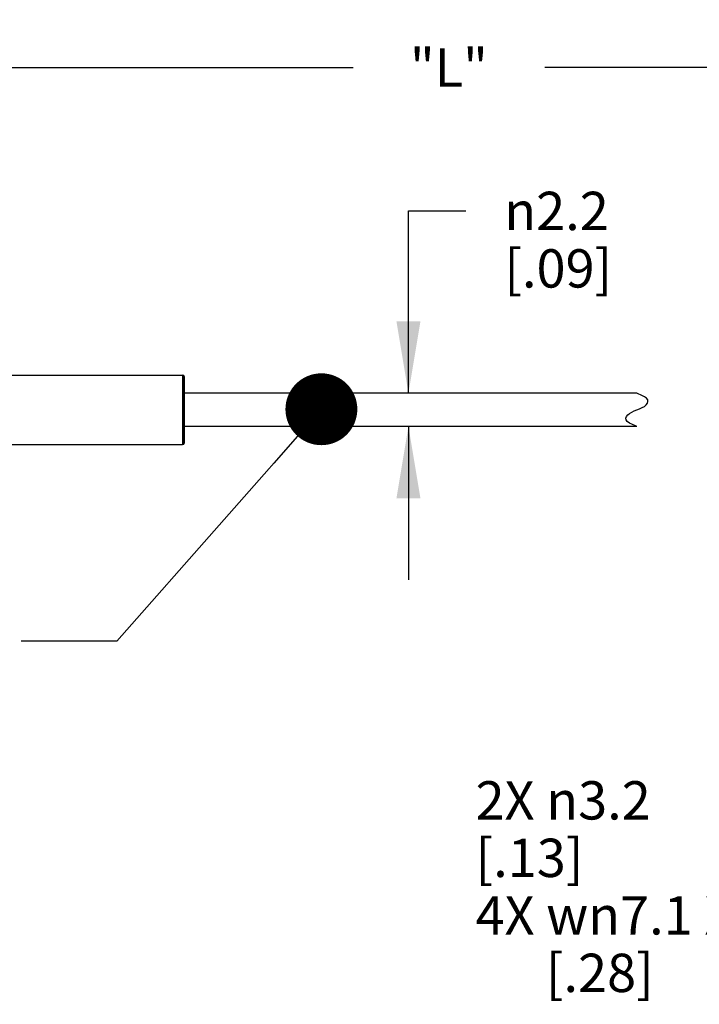
# Model space of a CAD drawing. Units: inches. Extents: x 0.4 to 16.6, y 0.6 to 10.4.
# Drawn here: x 3.5 to 5.3, y 2.3 to 4.8 of the extents above; entities that cross this region are included whole.
import ezdxf

# ---------------------------------------------------------------- set-up
doc = ezdxf.new("R2010")
doc.units = ezdxf.units.IN
doc.header["$LTSCALE"] = 0.935
doc.header["$MEASUREMENT"] = 0
doc.layers.get('0').update_dxf_attribs({"linetype": 'CONTINUOUS'})
for name, color, linetype in [('AXIS', 7, 'CONTINUOUS'), ('NOTES', 7, 'CONTINUOUS'), ('SCHEME_DIMS', 7, 'CONTINUOUS')]:
    doc.layers.add(name, color=color, linetype=linetype)
doc.styles.add('TEXTSTYLE_6', font='gdt')
doc.dimstyles.new('DIMSTYLE_1', dxfattribs={"dimtxt": 0.1, "dimasz": 0.1875, "dimexe": 0.125, "dimexo": 0.0625, "dimgap": 0.1, "dimtad": 0, "dimtih": 1, "dimtoh": 1, "dimdec": 1, "dimzin": 4, "dimdsep": 46, "dimtxsty": 'STANDARD', "dimblk": '_FILLED', "dimblk1": '_FILLED', "dimblk2": '_FILLED', "dimcen": 0.09, "dimadec": 0, "dimazin": 0, "dimtp": 0.1, "dimtm": 0.1, "dimtfac": 1, "dimtdec": 1, "dimtofl": 0, "dimtmove": 0, "dimatfit": 3, "dimldrblk": '_FILLED', "dimfxl": 1, "dimtolj": 1, "dimtzin": 4, "dimarcsym": 0})
doc.dimstyles.new('DIMSTYLE_4', dxfattribs={"dimtxt": 0.1, "dimasz": 0.1875, "dimexe": 0.125, "dimexo": 0.0625, "dimgap": 0.09, "dimtad": 0, "dimtih": 1, "dimtoh": 1, "dimdec": 1, "dimzin": 4, "dimdsep": 46, "dimtxsty": 'STANDARD', "dimblk": '_FILLED', "dimblk1": '_FILLED', "dimblk2": '_FILLED', "dimcen": 0.09, "dimadec": 0, "dimazin": 0, "dimtp": 0.1, "dimtm": 0.1, "dimtfac": 1, "dimtdec": 1, "dimtmove": 0, "dimatfit": 2, "dimldrblk": '_FILLED', "dimfxl": 1, "dimtolj": 1, "dimtzin": 4, "dimarcsym": 0})
doc.dimstyles.new('DIMSTYLE_5', dxfattribs={"dimtxt": 0.1, "dimasz": 0.1875, "dimexe": 0.125, "dimexo": 0.0625, "dimgap": 0.1, "dimtad": 0, "dimtih": 1, "dimtoh": 1, "dimdec": 0, "dimzin": 4, "dimdsep": 46, "dimtxsty": 'STANDARD', "dimblk": '_FILLED', "dimblk1": '_FILLED', "dimblk2": '_FILLED', "dimcen": 0.09, "dimadec": 0, "dimazin": 0, "dimtp": 0.5, "dimtm": 0.5, "dimtfac": 1, "dimtdec": 0, "dimtofl": 0, "dimtmove": 0, "dimatfit": 3, "dimldrblk": '_FILLED', "dimfxl": 1, "dimtolj": 1, "dimtzin": 4, "dimarcsym": 0})
doc.dimstyles.get("Standard").update_dxf_attribs({"dimtxt": 0.1, "dimasz": 0.1875, "dimexe": 0.125, "dimexo": 0.0625, "dimgap": 0.09, "dimtad": 0, "dimtih": 1, "dimtoh": 1, "dimzin": 4, "dimdsep": 46, "dimtxsty": 'STANDARD', "dimblk": '_FILLED', "dimblk1": '_FILLED', "dimblk2": '_FILLED', "dimcen": 0.09, "dimadec": 0, "dimazin": 0, "dimtol": 1, "dimtp": 0.01, "dimtm": 0.01, "dimtfac": 1, "dimtofl": 0, "dimtmove": 0, "dimatfit": 3, "dimldrblk": '_FILLED', "dimfxl": 1, "dimtolj": 1, "dimtzin": 4, "dimarcsym": 0})

# ---------------------------------------------------------------- blocks, each defined once
blk = doc.blocks.new('_FILLED')
at = {"color": 0, "linetype": 'BYBLOCK'}
blk.add_solid([(0, 0), (-1, 0.167), (-1, -0.167)], dxfattribs=at)
blk = doc.blocks.new('*D6')
at = {"layer": 'SCHEME_DIMS', "color": 7, "linetype": 'CONTINUOUS'}
for p, q in [((6.6194, 3.5396), (5.8906, 2.8021)), ((5.8906, 2.8021), (5.7406, 2.8021))]:
    blk.add_line(p, q, dxfattribs=at)
at = {"layer": 'SCHEME_DIMS', "color": 7, "linetype": 'CONTINUOUS', "xscale": 0.1875, "yscale": 0.1875, "zscale": 0.1875, "rotation": 45.3407993645}
blk.add_blockref('_FILLED', (6.6194, 3.5396), dxfattribs=at)
at = {"layer": 'SCHEME_DIMS', "color": 7, "linetype": 'CONTINUOUS', "insert": (4.7072, 2.8521), "char_height": 0.1, "width": 1.541667, "attachment_point": 1, "line_spacing_factor": 0.9}
blk.add_mtext('2X \\Fgdt;{\\Fgdt;n}\\Ftxt;3.2\\P[.13]\\P4X \\Fgdt;{\\Fgdt;w}{\\Fgdt;n}\\Ftxt;7.1 X 82\\Fgdt;{\\Fgdt;~}\\P\\Ftxt;      [.28]', dxfattribs=at)
blk = doc.blocks.new('*D10')
at = {"layer": 'SCHEME_DIMS', "color": 7, "linetype": 'CONTINUOUS'}
for p, q in [((2.766, 3.9216), (2.766, 4.8391)), ((6.5093, 4.2566), (6.5093, 4.8391)), ((2.766, 4.7141), (4.3877, 4.7141)), ((6.5093, 4.7141), (4.8877, 4.7141))]:
    blk.add_line(p, q, dxfattribs=at)
at = {"layer": 'SCHEME_DIMS', "color": 7, "linetype": 'CONTINUOUS', "xscale": 0.1875, "yscale": 0.1875, "zscale": 0.1875, "rotation": 180}
blk.add_blockref('_FILLED', (2.766, 4.7141), dxfattribs=at)
at = {"layer": 'SCHEME_DIMS', "color": 7, "linetype": 'CONTINUOUS', "xscale": 0.1875, "yscale": 0.1875, "zscale": 0.1875}
blk.add_blockref('_FILLED', (6.5093, 4.7141), dxfattribs=at)
at = {"layer": 'SCHEME_DIMS', "color": 7, "linetype": 'CONTINUOUS', "insert": (4.6377, 4.7641), "char_height": 0.1, "width": 0.3, "attachment_point": 2, "line_spacing_factor": 0.9}
blk.add_mtext('"L"', dxfattribs=at)
blk = doc.blocks.new('*D11')
at = {"layer": 'SCHEME_DIMS', "color": 7, "linetype": 'CONTINUOUS'}
for p, q in [((4.5322, 3.8646), (4.5322, 4.3401)), ((4.5322, 4.3401), (4.6822, 4.3401)), ((4.5322, 3.7776), (4.5322, 3.3776))]:
    blk.add_line(p, q, dxfattribs=at)
at = {"layer": 'SCHEME_DIMS', "color": 7, "linetype": 'CONTINUOUS', "xscale": 0.1875, "yscale": 0.1875, "zscale": 0.1875}
for p, rotation in [((4.5322, 3.8646), 270), ((4.5322, 3.7776), 90)]:
    blk.add_blockref('_FILLED', p, dxfattribs=dict(at, rotation=rotation))
at = {"layer": 'SCHEME_DIMS', "color": 7, "linetype": 'CONTINUOUS', "insert": (4.7822, 4.3901), "char_height": 0.1, "width": 0.5, "attachment_point": 1, "line_spacing_factor": 0.9, "style": 'TEXTSTYLE_6'}
blk.add_mtext('{\\Fgdt;n}\\Ftxt;2.2\\P[.09]', dxfattribs=at)

msp = doc.modelspace()

# ---------------------------------------------------------------- linework, layer by layer
at = {"color": 7, "linetype": 'CONTINUOUS'}
for p, q in [((3.4461, 3.9116), (3.9432, 3.9116)), ((3.9471, 3.9077), (3.9471, 3.906)), ((3.9471, 3.906), (3.9471, 3.9011)), ((3.9471, 3.9011), (3.9471, 3.8931)), ((3.9471, 3.8931), (3.9471, 3.8823)), ((3.9471, 3.8646), (3.9471, 3.8823)), ((3.9471, 3.8823), (3.9471, 3.8692)), ((3.9471, 3.8692), (3.9471, 3.8286)), ((5.1317, 3.863), (5.1282, 3.8646)), ((5.1394, 3.8596), (5.1317, 3.863)), ((5.1477, 3.8554), (5.1394, 3.8596)), ((5.1534, 3.8512), (5.1477, 3.8554)), ((3.9471, 3.8286), (3.9471, 3.7598)), ((5.1418, 3.8268), (5.1477, 3.8302)), ((5.1477, 3.8302), (5.1523, 3.8342)), ((5.1523, 3.8342), (5.1554, 3.8385)), ((5.1563, 3.8471), (5.1534, 3.8512)), ((5.1554, 3.8385), (5.1569, 3.8428)), ((5.1569, 3.8428), (5.1563, 3.8471)), ((5.0995, 3.7993), (5.101, 3.8037)), ((5.101, 3.8037), (5.1041, 3.808)), ((5.1041, 3.808), (5.1088, 3.8119)), ((5.1088, 3.8119), (5.1146, 3.8153)), ((5.1146, 3.8153), (5.1212, 3.8183)), ((5.1212, 3.8183), (5.1352, 3.8239)), ((5.1352, 3.8239), (5.1418, 3.8268)), ((5.1001, 3.7951), (5.0995, 3.7993)), ((5.103, 3.791), (5.1001, 3.7951)), ((5.1088, 3.7867), (5.103, 3.791)), ((5.117, 3.7824), (5.1088, 3.7867)), ((5.1248, 3.779), (5.117, 3.7824)), ((5.1282, 3.7776), (5.1248, 3.779)), ((3.9471, 3.7598), (3.9471, 3.7491)), ((3.4461, 3.7305), (3.9432, 3.7305)), ((3.9471, 3.7491), (3.9471, 3.741)), ((3.9471, 3.7411), (3.9471, 3.7361)), ((3.9471, 3.7361), (3.9471, 3.7345))]:
    msp.add_line(p, q, dxfattribs=at)
for points in [[(3.9432, 3.9116), (3.9432, 3.9099), (3.9431, 3.9047), (3.9431, 3.8964), (3.9431, 3.8851), (3.9431, 3.8714), (3.9431, 3.8557), (3.9431, 3.8387), (3.9431, 3.8211), (3.9431, 3.8034), (3.9431, 3.7864), (3.9431, 3.7708), (3.9431, 3.757), (3.9431, 3.7458), (3.9431, 3.7374), (3.9432, 3.7323), (3.9432, 3.7305)], [(3.9471, 3.8823), (3.9471, 3.8931), (3.9471, 3.9011), (3.9471, 3.906), (3.9471, 3.9077)], [(3.9471, 3.7345), (3.9471, 3.7361), (3.9471, 3.7411), (3.9471, 3.7491), (3.9471, 3.7598), (3.9471, 3.7776)]]:
    msp.add_lwpolyline(points, dxfattribs=at)
for centre, start, end in [((3.9432, 3.9077), 0, 90), ((3.9432, 3.7345), 270, 360)]:
    msp.add_arc(centre, 0.00394, start, end, dxfattribs=at)
at = {"layer": 'AXIS', "color": 7, "linetype": 'CONTINUOUS'}
for p, q in [((3.9471, 3.8587), (3.9471, 3.8646)), ((5.1282, 3.8646), (3.9471, 3.8646)), ((3.9471, 3.8412), (3.9471, 3.8587)), ((3.9471, 3.8161), (3.9471, 3.8412)), ((3.9471, 3.7834), (3.9471, 3.8161)), ((3.9471, 3.7776), (3.9471, 3.7834)), ((5.1282, 3.7776), (3.9471, 3.7776))]:
    msp.add_line(p, q, dxfattribs=at)

# ---------------------------------------------------------------- dimensions: what is measured, and where the dimension line sits
at = {"layer": 'SCHEME_DIMS', "color": 7, "linetype": 'CONTINUOUS'}
for base, p1, p2, angle, text, dimstyle, picture, middle in [((2.766, 4.7141), (6.5093, 4.1941), (2.766, 3.8591), 180, '"L"', 'DIMSTYLE_5', '*D10', (4.6377, 4.7141)), ((4.5322, 3.7776), (3.9471, 3.8646), (3.9471, 3.7776), 270, '%%c<>', 'DIMSTYLE_1', '*D11', (5.0988, 4.2651))]:
    dim = msp.add_linear_dim(base=base, p1=p1, p2=p2, angle=angle, text=text, dimstyle=dimstyle, dxfattribs=at)
    dim.commit()
    dim.dimension.update_dxf_attribs({"geometry": picture, "text_midpoint": middle, "dimtype": 160})
dim = msp.add_diameter_dim_2p(p1=(6.6194, 3.5396), p2=(6.7072, 3.6285), text='2X %%c<>\\P4X {\\Fgdt;w}%%c7.1 X 82%%d\\P      [.28]', dimstyle='DIMSTYLE_4', override={"dimpost": '<>'}, dxfattribs=at)
dim.commit()
dim.dimension.update_dxf_attribs({"geometry": '*D6', "text_midpoint": (5.4781, 2.5771), "dimtype": 163})

# ---------------------------------------------------------------- leaders
at = {"layer": 'NOTES', "color": 7, "linetype": 'CONTINUOUS'}
msp.add_leader([(4.3051, 3.8226), (3.772, 3.2175), (3.522, 3.2175)], dimstyle='STANDARD', override={"dimtad": 0, "dimldrblk": 'DOT'}, dxfattribs=at)

doc.saveas('drawing.dxf')
